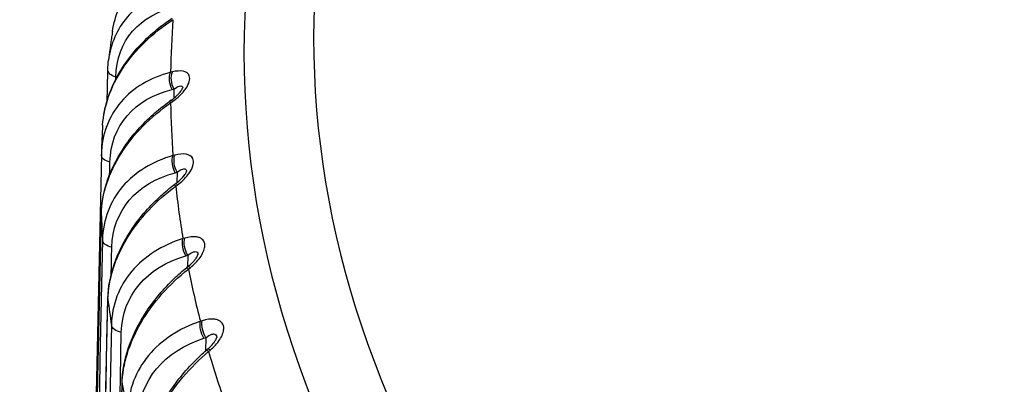
# Model space of a CAD drawing. Units: millimetres. Extents: x 566 to 1729, y 1305 to 1874.
# Drawn here: x 973 to 980, y 1393 to 1395 of the extents above; entities that cross this region are included whole.
import ezdxf

# ---------------------------------------------------------------- set-up
doc = ezdxf.new("R2010")
doc.units = ezdxf.units.MM
doc.layers.get('0').update_dxf_attribs({"color": 220})
doc.layers.add('Основная толстая', color=7, linetype='Continuous', lineweight=30)

# ---------------------------------------------------------------- blocks, each defined once
blk = doc.blocks.new('A$C49D11453')
at = {"layer": 'Основная толстая', "extrusion": (-5.55112e-17, 0.816497, 0.57735)}
for p, q in [((-18.8236, 34.2129), (-18.8361, 34.21)), ((-18.8244, 34.0863), (-18.8118, 34.0893)), ((-18.8118, 34.0893), (-18.8137, 34.0234)), ((-18.8314, 34.0102), (-18.844, 34.0013)), ((-18.8361, 33.9901), (-18.8236, 33.999)), ((-18.8062, 33.6161), (-18.819, 33.6128)), ((-18.8024, 33.4896), (-18.7896, 33.4929)), ((-18.7896, 33.4929), (-18.7917, 33.4175)), ((-18.7972, 33.4133), (-18.8095, 33.4041)), ((-18.7991, 33.3932), (-18.7868, 33.4025)), ((-18.7348, 33.0206), (-18.7478, 33.0169)), ((-18.8034, 32.9977), (-18.8034, 32.9976)), ((-18.7264, 32.8943), (-18.7134, 32.898)), ((-18.7134, 32.898), (-18.7158, 32.813)), ((-18.7092, 32.8183), (-18.7211, 32.8087)), ((-18.708, 32.7983), (-18.696, 32.8079)), ((-18.65, 32.4143), (-18.65, 32.4143)), ((-18.6094, 32.4281), (-18.6226, 32.424)), ((-18.7277, 32.3816), (-18.7277, 32.3815)), ((-18.5965, 32.3021), (-18.5833, 32.3063)), ((-18.5833, 32.3063), (-18.586, 32.2107)), ((-18.5675, 32.2267), (-18.5791, 32.2167)), ((-18.5631, 32.2069), (-18.5515, 32.2169))]:
    blk.add_line(p, q, dxfattribs=at)
at = {"layer": 'Основная толстая'}
for centre, major_axis, ratio, start_param, end_param in [((0.923, 34.3489), (-19.2321, 0), 0.57735, -3.926991, 2.356194), ((0.923, 34.4583), (-18.7321, 0), 0.57735, -3.926991, 2.356194), ((0.923, 34.1), (-19.76, 0), 0.57735, -0.042725, -0.009635), ((-18.7736, 33.9286), (-0.0578, 0.0816), 0.000704, -0.003286, 0.528027), ((-18.7861, 33.9197), (-0.0579, 0.0816), 0.000731, 0.000007, 0.528147), ((0.923, 34.1), (-19.76, 0), 0.57735, 0.009635, 0.042725), ((0.923, 34.1), (-19.76, 0), 0.57735, 0.061995, 0.095085), ((-19.2335, 33.1933), (-0.1, 0.0021), 0.579055, 0.000497, 0.030643), ((0.923, 33.4072), (-20.2599, 0), 0.57735, 0.018256, 0.034104), ((0.923, 34.1), (-19.76, 0), 0.57735, 0.114354, 0.147445), ((-19.1867, 32.5845), (-0.1, 0.0022), 0.578305, 0.000891, 0.083051), ((0.923, 33.4072), (-20.2599, 0), 0.57735, 0.070615, 0.086464), ((0.923, 34.1), (-19.76, 0), 0.57735, 0.166714, 0.199805), ((-19.0847, 31.978), (-0.1, 0.0022), 0.577552, 0.000821, 0.135425), ((0.923, 33.4072), (-20.2599, 0), 0.57735, 0.122975, 0.138824)]:
    blk.add_ellipse(centre, major_axis=major_axis, ratio=ratio, start_param=start_param, end_param=end_param, dxfattribs=at)
at = {"layer": 'Основная толстая', "extrusion": (3.55874e-17, 2.45689e-16, -1)}
blk.add_ellipse((-18.3536, 33.919), major_axis=(-0.7858, 0.5463), ratio=0.709759, start_param=-0.440174, end_param=0.588188, dxfattribs=at)
at = {"layer": 'Основная толстая', "extrusion": (-2.01572e-17, 1.11482e-16, -1)}
blk.add_ellipse((-19.1867, 34.227), major_axis=(-0.1, 0.0022), ratio=0.576216, start_param=-1.138083, end_param=0.00077, dxfattribs=at)
at = {"layer": 'Основная толстая', "extrusion": (-1.72785e-16, 1.87215e-16, -1)}
blk.add_ellipse((-18.7861, 34.139), major_axis=(-0.0231, 0.0973), ratio=0.545172, start_param=-2.008328, end_param=-0.633211, dxfattribs=at)
at = {"layer": 'Основная толстая', "extrusion": (-2.81492e-16, 1.04383e-16, -1)}
blk.add_ellipse((-18.7736, 34.1419), major_axis=(-0.0231, 0.0973), ratio=0.545157, start_param=-2.00835, end_param=-0.633356, dxfattribs=at)
at = {"layer": 'Основная толстая', "extrusion": (7.13965e-17, 2.80844e-16, -1)}
blk.add_ellipse((-18.3751, 33.3358), major_axis=(-0.8229, 0.4937), ratio=0.722315, start_param=-0.391255, end_param=0.637107, dxfattribs=at)
at = {"layer": 'Основная толстая', "extrusion": (-1.16874e-17, -2.21845e-16, -1)}
blk.add_ellipse((-19.2335, 33.6182), major_axis=(-0.1, 0.0021), ratio=0.575466, start_param=-1.190363, end_param=0.005902, dxfattribs=at)
at = {"layer": 'Основная толстая', "extrusion": (3.75762e-17, 2.39435e-16, -1)}
blk.add_ellipse((-18.7691, 33.5433), major_axis=(-0.0254, 0.0967), ratio=0.509943, start_param=-2.020527, end_param=-0.64541, dxfattribs=at)
at = {"layer": 'Основная толстая', "extrusion": (-9.66438e-17, 2.04199e-16, -1)}
blk.add_ellipse((-18.7563, 33.5466), major_axis=(-0.0254, 0.0967), ratio=0.509928, start_param=-2.020546, end_param=-0.645552, dxfattribs=at)
at = {"layer": 'Основная толстая', "extrusion": (3.49701e-16, 2.5778e-16, -1)}
blk.add_ellipse((-18.3436, 32.7528), major_axis=(-0.8571, 0.4375), ratio=0.732919, start_param=-0.34076, end_param=0.687602, dxfattribs=at)
at = {"layer": 'Основная толстая', "extrusion": (4.83665e-15, 3.72772e-15, -1)}
blk.add_ellipse((-18.7492, 33.3243), major_axis=(-0.0603, 0.0798), ratio=0.033751, start_param=0.000237, end_param=0.553411, dxfattribs=at)
at = {"layer": 'Основная толстая', "extrusion": (1.88113e-15, 1.56187e-15, -1)}
blk.add_ellipse((-18.7369, 33.3336), major_axis=(-0.0603, 0.0798), ratio=0.03378, start_param=0.000001, end_param=0.55329, dxfattribs=at)
at = {"layer": 'Основная толстая', "extrusion": (4.9275e-17, 1.29735e-16, -1)}
blk.add_ellipse((-18.685, 32.9527), major_axis=(-0.0277, 0.0961), ratio=0.474048, start_param=-2.033578, end_param=-0.658584, dxfattribs=at)
at = {"layer": 'Основная толстая', "extrusion": (-1.32987e-16, -5.27025e-17, -1)}
blk.add_ellipse((-19.2252, 33.0089), major_axis=(-0.1, 0.0021), ratio=0.574721, start_param=-1.242609, end_param=-0.046345, dxfattribs=at)
at = {"layer": 'Основная толстая', "extrusion": (-2.90217e-16, 2.0522e-16, -1)}
blk.add_ellipse((-18.698, 32.9489), major_axis=(-0.0277, 0.0961), ratio=0.474065, start_param=-2.033561, end_param=-0.658443, dxfattribs=at)
at = {"layer": 'Основная толстая', "extrusion": (1.68846e-17, 5.35783e-16, -1)}
blk.add_ellipse((-18.2593, 32.1715), major_axis=(-0.8876, 0.3778), ratio=0.741705, start_param=-0.289052, end_param=0.73931, dxfattribs=at)
at = {"layer": 'Основная толстая', "extrusion": (1.82252e-15, 1.54246e-15, -1)}
blk.add_ellipse((-18.6583, 32.7309), major_axis=(-0.0628, 0.0778), ratio=0.067393, start_param=0.001144, end_param=0.579767, dxfattribs=at)
at = {"layer": 'Основная толстая', "extrusion": (4.22088e-16, 6.26033e-16, -1)}
blk.add_ellipse((-18.6464, 32.7405), major_axis=(-0.0628, 0.0778), ratio=0.067423, start_param=0.000001, end_param=0.579645, dxfattribs=at)
at = {"layer": 'Основная толстая', "extrusion": (6.13187e-17, 2.76331e-16, -1)}
blk.add_ellipse((-19.1616, 32.4006), major_axis=(-0.1, 0.0021), ratio=0.573983, start_param=-1.294822, end_param=-0.098558, dxfattribs=at)
at = {"layer": 'Основная толстая', "extrusion": (-2.088e-16, 1.08947e-16, -1)}
blk.add_ellipse((-18.5732, 32.3575), major_axis=(-0.03, 0.0954), ratio=0.437635, start_param=-2.047411, end_param=-0.672294, dxfattribs=at)
at = {"layer": 'Основная толстая', "extrusion": (-3.67671e-16, 5.90362e-17, -1)}
blk.add_ellipse((-18.56, 32.3617), major_axis=(-0.03, 0.0954), ratio=0.437618, start_param=-2.047426, end_param=-0.672432, dxfattribs=at)
at = {"layer": 'Основная толстая', "extrusion": (-5.06585e-17, 1.93631e-16, -1)}
blk.add_ellipse((-18.1224, 31.5936), major_axis=(-0.914, 0.3152), ratio=0.748818, start_param=-0.236462, end_param=0.7919, dxfattribs=at)
at = {"layer": 'Основная толстая', "extrusion": (2.63796e-16, 3.74102e-16, -1)}
blk.add_ellipse((-18.5138, 32.141), major_axis=(-0.0653, 0.0757), ratio=0.100103, start_param=0.002229, end_param=0.607251, dxfattribs=at)
at = {"layer": 'Основная толстая', "extrusion": (3.05846e-16, 4.10347e-16, -1)}
blk.add_ellipse((-18.5022, 32.151), major_axis=(-0.0653, 0.0757), ratio=0.100133, start_param=0.000001, end_param=0.607128, dxfattribs=at)
at = {"layer": 'Основная толстая'}
for points, knots in [([(-19.2537, 34.5027), (-19.236, 34.6185), (-19.1281, 34.8814), (-18.8956, 35.0937), (-18.7478, 35.1832)], [-0.08532666, -0.08532666, -0.08532666, -0.08532666, -0.04735509, 0, 0, 0, 0]), ([(-18.7991, 34.8068), (-18.9392, 34.774), (-19.1653, 34.6468), (-19.2673, 34.4147), (-19.2818, 34.2969)], [-0.0947101, -0.0947101, -0.0947101, -0.0947101, -0.04735505, -0.00720703, -0.00720703, -0.00720703, -0.00720703]), ([(-19.3241, 33.8311), (-19.3159, 33.9665), (-19.2115, 34.2571), (-18.9647, 34.4934), (-18.819, 34.5873)], [-0.09194317, -0.09194317, -0.09194317, -0.09194317, -0.04735509, 0, 0, 0, 0]), ([(-19.3159, 33.9037), (-19.3063, 33.9627), (-19.2894, 34.0221), (-19.2321, 34.1645), (-19.1834, 34.2478), (-19.0619, 34.4032), (-18.9871, 34.4768), (-18.879, 34.5608), (-18.8521, 34.5802), (-18.8245, 34.5986)], [0.0850511, 0.0850511, 0.0850511, 0.0850511, 0.2895015, 0.2895015, 0.5901683, 0.5901683, 0.9029785, 0.9029785, 1.0025948, 1.0025948, 1.0025948, 1.0025948]), ([(-19.2538, 34.5028), (-19.2559, 34.4892), (-19.2579, 34.4756), (-19.2618, 34.4483), (-19.2638, 34.4347), (-19.2676, 34.4075), (-19.2694, 34.3939), (-19.2731, 34.3666), (-19.2748, 34.353), (-19.2783, 34.3257), (-19.28, 34.3121), (-19.2817, 34.2985)], [0.69884789, 0.69884789, 0.69884789, 0.69884789, 0.70204514, 0.70204514, 0.70524239, 0.70524239, 0.70843963, 0.70843963, 0.71163688, 0.71163688, 0.71483413, 0.71483413, 0.71483413, 0.71483413]), ([(-18.8236, 33.999), (-18.7944, 34.0197), (-18.7585, 34.0517), (-18.7052, 34.1194), (-18.6862, 34.1869), (-18.7403, 34.2239), (-18.7944, 34.2198), (-18.8236, 34.2129)], [0, 0, 0, 0, 0.01072696, 0.01430262, 0.02860524, 0.0393322, 0.05005916, 0.05005916, 0.05005916, 0.05005916]), ([(-18.8314, 34.0101), (-18.8169, 34.0203), (-18.803, 34.0317), (-18.785, 34.0488), (-18.7796, 34.0544), (-18.7702, 34.0648), (-18.7662, 34.0696), (-18.7602, 34.0776), (-18.7579, 34.0808), (-18.753, 34.0885), (-18.7509, 34.0926), (-18.7486, 34.098), (-18.7482, 34.0996), (-18.7482, 34.0996)], [0, 0, 0, 0, 0.0530922, 0.0530922, 0.0780986, 0.0780986, 0.1001498, 0.1001498, 0.1164772, 0.1164772, 0.1425199, 0.1425199, 0.1658768, 0.1658768, 0.1658768, 0.1658768]), ([(-18.8118, 34.0893), (-18.7971, 34.0999), (-18.7834, 34.1076), (-18.7724, 34.1107), (-18.7614, 34.1138), (-18.7533, 34.1123), (-18.7501, 34.1053), (-18.7492, 34.1034), (-18.7487, 34.1011), (-18.7485, 34.0984)], [-0.05005916, -0.05005916, -0.05005916, -0.05005916, -0.0393322, -0.0393322, -0.0393322, -0.02860524, -0.02860524, -0.02860524, -0.02569697, -0.02569697, -0.02569697, -0.02569697]), ([(-19.3335, 33.1954), (-19.3318, 33.2772), (-19.315, 33.362), (-19.2554, 33.5299), (-19.2107, 33.6149), (-19.0967, 33.7757), (-19.0255, 33.853), (-18.9139, 33.9492), (-18.8795, 33.9761), (-18.844, 34.0013)], [0, 0, 0, 0, 0.287205, 0.287205, 0.586693, 0.586693, 0.899407, 0.899407, 1.030018, 1.030018, 1.030018, 1.030018]), ([(-19.3241, 33.8311), (-19.3249, 33.8176), (-19.3257, 33.804), (-19.3271, 33.7769), (-19.3278, 33.7633), (-19.3291, 33.7361), (-19.3297, 33.7226), (-19.3309, 33.6954), (-19.3314, 33.6818), (-19.3324, 33.6547), (-19.3329, 33.6411), (-19.3333, 33.6275)], [0.75128874, 0.75128874, 0.75128874, 0.75128874, 0.75445945, 0.75445945, 0.75763015, 0.75763015, 0.76080086, 0.76080086, 0.76397157, 0.76397157, 0.76714228, 0.76714228, 0.76714228, 0.76714228]), ([(-18.7868, 33.4025), (-18.7583, 33.4241), (-18.7238, 33.4571), (-18.6744, 33.5264), (-18.6608, 33.5944), (-18.7204, 33.6296), (-18.7765, 33.6239), (-18.8062, 33.6161)], [0, 0, 0, 0, 0.01072696, 0.01430262, 0.02860524, 0.0393322, 0.05005916, 0.05005916, 0.05005916, 0.05005916]), ([(-18.7896, 33.4929), (-18.7746, 33.504), (-18.7604, 33.5121), (-18.7488, 33.5155), (-18.7372, 33.519), (-18.7282, 33.5177), (-18.724, 33.5108), (-18.7224, 33.508), (-18.7215, 33.5043), (-18.7213, 33.4998)], [-0.05005916, -0.05005916, -0.05005916, -0.05005916, -0.0393322, -0.0393322, -0.0393322, -0.02860524, -0.02860524, -0.02860524, -0.02427438, -0.02427438, -0.02427438, -0.02427438]), ([(-18.7971, 33.4134), (-18.7832, 33.4239), (-18.77, 33.4355), (-18.7532, 33.4527), (-18.7482, 33.4583), (-18.7397, 33.4685), (-18.736, 33.4733), (-18.7308, 33.481), (-18.7289, 33.484), (-18.725, 33.4909), (-18.7234, 33.4945), (-18.7216, 33.4992), (-18.7213, 33.5005), (-18.7213, 33.5005)], [0.0001553, 0.0001553, 0.0001553, 0.0001553, 0.0524253, 0.0524253, 0.0769691, 0.0769691, 0.098406, 0.098406, 0.11412, 0.11412, 0.1379888, 0.1379888, 0.1600649, 0.1600649, 0.1600649, 0.1600649]), ([(-19.2866, 32.5866), (-19.2849, 32.6691), (-19.2681, 32.7549), (-19.209, 32.9254), (-19.1646, 33.0121), (-19.052, 33.1764), (-18.9818, 33.2556), (-18.874, 33.353), (-18.8422, 33.3793), (-18.8095, 33.4041)], [0, 0, 0, 0, 0.289504, 0.289504, 0.59099, 0.59099, 0.904321, 0.904321, 1.027505, 1.027505, 1.027505, 1.027505]), ([(-19.9198, 5.8736), (-19.8615, 8.5906), (-19.8032, 11.3076), (-19.6078, 20.4148), (-19.4707, 26.8051), (-19.3335, 33.1954)], [0, 0, 0, 0, 10, 10, 33.519592, 33.519592, 33.519592, 33.519592]), ([(-18.696, 32.8079), (-18.6683, 32.8303), (-18.6184, 32.8808), (-18.5759, 32.9722), (-18.6054, 33.0201), (-18.6661, 33.0337), (-18.7045, 33.0293), (-18.7348, 33.0206)], [0, 0, 0, 0, 0.01072696, 0.02145393, 0.03575654, 0.0393322, 0.05005916, 0.05005916, 0.05005916, 0.05005916]), ([(-18.7134, 32.898), (-18.6981, 32.9096), (-18.6834, 32.9179), (-18.6711, 32.9218), (-18.667, 32.9231), (-18.6632, 32.9239), (-18.6598, 32.924), (-18.6473, 32.9246), (-18.64, 32.9168), (-18.6401, 32.9023)], [-0.05005916, -0.05005916, -0.05005916, -0.05005916, -0.0393322, -0.0393322, -0.0393322, -0.03575654, -0.03575654, -0.03575654, -0.02281885, -0.02281885, -0.02281885, -0.02281885]), ([(-18.7089, 32.8184), (-18.6944, 32.8302), (-18.6806, 32.8432), (-18.6646, 32.8615), (-18.6603, 32.8669), (-18.6536, 32.8761), (-18.651, 32.8801), (-18.6469, 32.8869), (-18.6452, 32.89), (-18.6429, 32.8948), (-18.6421, 32.8967), (-18.6404, 32.9009), (-18.6401, 32.9026), (-18.64, 32.9028), (-18.64, 32.9028), (-18.64, 32.9028)], [0.0002959, 0.0002959, 0.0002959, 0.0002959, 0.0566491, 0.0566491, 0.0803006, 0.0803006, 0.0985773, 0.0985773, 0.114458, 0.114458, 0.1273701, 0.1273701, 0.1488935, 0.1488935, 0.1506792, 0.1506792, 0.1506792, 0.1506792]), ([(-19.1846, 31.9801), (-19.1828, 32.0633), (-19.1662, 32.1502), (-19.1076, 32.3234), (-19.0638, 32.4117), (-18.9528, 32.5794), (-18.884, 32.6605), (-18.7802, 32.759), (-18.7511, 32.7845), (-18.7211, 32.8087)], [0, 0, 0, 0, 0.292006, 0.292006, 0.595395, 0.595395, 0.909077, 0.909077, 1.024838, 1.024838, 1.024838, 1.024838]), ([(-19.876, 5.247), (-19.8174, 7.9658), (-19.7588, 10.6846), (-19.5624, 19.7977), (-19.4245, 26.1922), (-19.2866, 32.5866)], [0, 0, 0, 0, 10, 10, 33.519608, 33.519608, 33.519608, 33.519608]), ([(-18.5515, 32.2169), (-18.5246, 32.2401), (-18.477, 32.2921), (-18.4405, 32.3846), (-18.4751, 32.4316), (-18.5393, 32.4433), (-18.5788, 32.4378), (-18.6094, 32.4281)], [0, 0, 0, 0, 0.01072696, 0.02145393, 0.03575654, 0.0393322, 0.05005916, 0.05005916, 0.05005916, 0.05005916]), ([(-18.5833, 32.3063), (-18.5678, 32.3183), (-18.5527, 32.3271), (-18.5399, 32.3313), (-18.5356, 32.3327), (-18.5316, 32.3336), (-18.5279, 32.3339), (-18.5134, 32.335), (-18.5047, 32.3259), (-18.505, 32.3087)], [-0.05005916, -0.05005916, -0.05005916, -0.05005916, -0.0393322, -0.0393322, -0.0393322, -0.03575654, -0.03575654, -0.03575654, -0.02164061, -0.02164061, -0.02164061, -0.02164061]), ([(-18.5672, 32.2269), (-18.5533, 32.2388), (-18.5404, 32.252), (-18.5258, 32.2701), (-18.5219, 32.2755), (-18.516, 32.2844), (-18.5138, 32.2881), (-18.5104, 32.2945), (-18.509, 32.2973), (-18.5071, 32.3018), (-18.5065, 32.3036), (-18.5052, 32.3075), (-18.505, 32.3088), (-18.505, 32.3089), (-18.505, 32.3089), (-18.505, 32.3089)], [0.0004122, 0.0004122, 0.0004122, 0.0004122, 0.0556984, 0.0556984, 0.0788234, 0.0788234, 0.0962901, 0.0962901, 0.1114636, 0.1114636, 0.1241401, 0.1241401, 0.1456248, 0.1456248, 0.1459703, 0.1459703, 0.1459703, 0.1459703]), ([(-19.0278, 31.3775), (-19.026, 31.4614), (-19.0095, 31.5494), (-18.9516, 31.7253), (-18.9085, 31.8153), (-18.7996, 31.9863), (-18.7325, 32.0691), (-18.6329, 32.1685), (-18.6063, 32.1932), (-18.5791, 32.2167)], [0, 0, 0, 0, 0.294624, 0.294624, 0.599736, 0.599736, 0.913496, 0.913496, 1.022046, 1.022046, 1.022046, 1.022046]), ([(-19.7754, 4.6227), (-19.7167, 7.3432), (-19.6579, 10.0638), (-19.461, 19.1829), (-19.3228, 25.5815), (-19.1846, 31.9801)], [0, 0, 0, 0, 10, 10, 33.519614, 33.519614, 33.519614, 33.519614])]:
    blk.add_open_spline(points, degree=3, knots=knots, dxfattribs=at)
for points in [[(-19.1908, 34.5484), (-19.1908, 34.5486), (-19.1908, 34.5488), (-19.1908, 34.549)], [(-19.2866, 34.2292), (-19.2861, 34.252), (-19.2845, 34.2747), (-19.2818, 34.2969)], [(-19.2914, 34.0084), (-19.2898, 34.0819), (-19.2882, 34.1553), (-19.2866, 34.2287)], [(-18.8361, 34.21), (-18.9792, 34.1728), (-19.229, 34.0277), (-19.3304, 33.7641), (-19.3335, 33.6207)], [(-19.2301, 34.1587), (-19.23, 34.1643), (-19.2298, 34.17), (-19.2297, 34.1756)], [(-19.3335, 33.1937), (-19.3304, 33.3366), (-19.2291, 33.6408), (-18.9792, 33.8919), (-18.8361, 33.9901)], [(-19.2348, 33.9415), (-19.2347, 33.9417), (-19.2347, 33.9419), (-19.2347, 33.9421)], [(-19.2954, 33.8225), (-19.2954, 33.8229), (-19.2954, 33.8234), (-19.2954, 33.8238)], [(-19.3335, 33.62), (-19.529, 24.4845), (-19.7244, 15.349), (-19.9198, 6.2135)], [(-18.819, 33.6128), (-18.9647, 33.5712), (-19.219, 33.4185), (-19.3221, 33.1518), (-19.3251, 33.0083)], [(-19.3007, 33.5765), (-19.3007, 33.5766), (-19.3007, 33.5766), (-19.3007, 33.5766)], [(-19.2737, 33.4763), (-19.2731, 33.5061), (-19.2725, 33.5358), (-19.2718, 33.5656)], [(-19.2864, 32.5819), (-19.2833, 32.725), (-19.1839, 33.0322), (-18.9392, 33.2907), (-18.7991, 33.3932)], [(-19.279, 33.2301), (-19.279, 33.2305), (-19.279, 33.2309), (-19.279, 33.2313)], [(-19.9198, 5.8721), (-19.7244, 14.9793), (-19.529, 24.0865), (-19.3335, 33.1937)], [(-19.3251, 33.0083), (-19.519, 23.8667), (-19.7129, 14.7251), (-19.9067, 5.5835)], [(-19.2847, 32.9635), (-19.2847, 32.9636), (-19.2847, 32.9636), (-19.2847, 32.9636)], [(-19.2627, 32.7595), (-19.2613, 32.8247), (-19.2599, 32.8899), (-19.2586, 32.9552)], [(-18.7478, 33.0169), (-18.8956, 32.9709), (-19.1537, 32.8104), (-19.2582, 32.5406), (-19.2612, 32.3971)], [(-19.1839, 31.9724), (-19.1808, 32.1155), (-19.0836, 32.4257), (-18.8448, 32.6916), (-18.708, 32.7983)], [(-19.8758, 5.2425), (-19.6794, 14.3556), (-19.4829, 23.4687), (-19.2864, 32.5819)], [(-19.2612, 32.3971), (-19.453, 23.2496), (-19.6448, 14.1022), (-19.8365, 4.9547)], [(-18.6226, 32.424), (-18.7723, 32.3735), (-19.0333, 32.2052), (-19.139, 31.9322), (-19.142, 31.7886)], [(-19.6328, 11.2281), (-19.4852, 18.2674), (-19.3376, 25.3067), (-19.19, 32.346)], [(-19.0263, 31.3668), (-19.0232, 31.51), (-18.9285, 31.8231), (-18.6962, 32.0961), (-18.5631, 32.2069)], [(-19.7747, 4.6152), (-19.5778, 13.7342), (-19.3809, 22.8533), (-19.1839, 31.9724)]]:
    blk.add_open_spline(points, degree=3, dxfattribs=at)

msp = doc.modelspace()

# ---------------------------------------------------------------- block references
msp.add_blockref('A$C49D11453', (992.427, 1360.6186))

doc.saveas('drawing.dxf')
